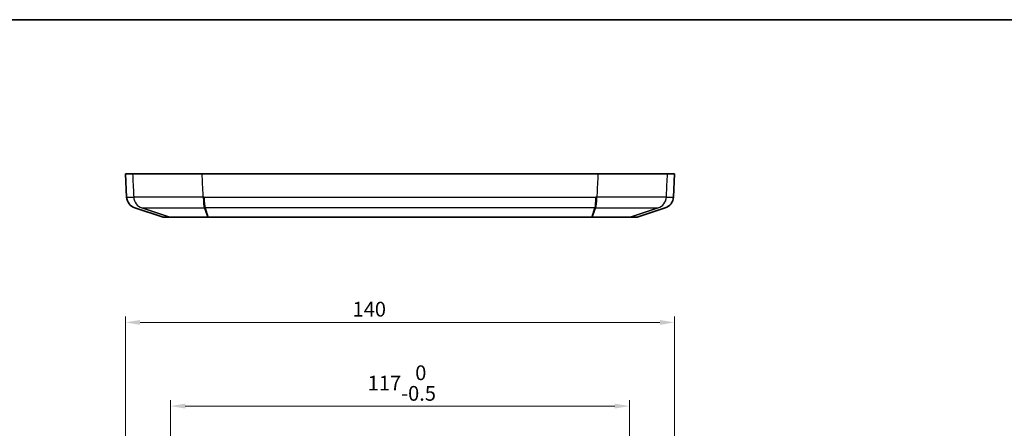
# Model space of a CAD drawing. Units: millimetres. Extents: x 22 to 3104, y 12 to 574.
# Drawn here: x 1621 to 1872, y 470 to 574 of the extents above; entities that cross this region are included whole.
import ezdxf

# ---------------------------------------------------------------- set-up
doc = ezdxf.new("R2010")
doc.units = ezdxf.units.MM
doc.header["$LTSCALE"] = 1.5
doc.layers.get('Defpoints').update_dxf_attribs({"lineweight": 25})
for name, color, linetype, lineweight in [('Border (ISO)', 7, 'Continuous', 35), ('Dimension (ISO)', 7, 'Continuous', 18), ('Dimension (ISO) @ 1', 7, 'Continuous', 18), ('Visible (ISO)', 7, 'Continuous', 35), ('Visible Narrow (ISO)', 7, 'Continuous', 25)]:
    doc.layers.add(name, color=color, linetype=linetype, lineweight=lineweight)
doc.styles.add('Note Text (TK)', font='txt')
doc.dimstyles.new('Default - Method 1b (TK)', dxfattribs={"dimscale": 1.5, "dimtxt": 2.5, "dimasz": 2.5, "dimexe": 1, "dimexo": 1.5, "dimgap": 1, "dimtad": 1, "dimtoh": 1, "dimrnd": 1e-08, "dimdsep": 46, "dimtxsty": 'Note Text (TK)', "dimcen": 0.09, "dimdle": 5, "dimclrd": 100, "dimclre": 100, "dimclrt": 7, "dimadec": 1, "dimazin": 1, "dimtfac": 1, "dimtmove": 0, "dimatfit": 3, "dimfxl": 1, "dimtolj": 1, "dimlwd": -1, "dimlwe": -1, "dimarcsym": 0})

# ---------------------------------------------------------------- blocks, each defined once
blk = doc.blocks.new('図面枠 tk図枠')
at = {"layer": 'Border (ISO)'}
blk.add_line((14.5, 289), (405.5, 289), dxfattribs=at)
blk = doc.blocks.new('*D55')
at = {"layer": 'Defpoints', "color": 0}
for p in [(1776.44, 475.58), (1659.44, 373.98), (1776.44, 373.98)]:
    blk.add_point(p, dxfattribs=at)
at = {"layer": 'Dimension (ISO)', "color": 100}
for p, q in [((1659.44, 376.23), (1659.44, 477.08)), ((1776.44, 376.23), (1776.44, 477.08)), ((1663.19, 475.58), (1772.69, 475.58))]:
    blk.add_line(p, q, dxfattribs=at)
for points in [[(1663.19, 476.2), (1663.19, 474.95), (1659.44, 475.58)], [(1772.69, 476.2), (1772.69, 474.95), (1776.44, 475.58)]]:
    blk.add_solid(points, dxfattribs=at)
at = {"layer": 'Dimension (ISO)', "color": 7, "insert": (1709.7, 481.44), "char_height": 3.75, "attachment_point": 4, "style": 'Note Text (TK)'}
blk.add_mtext('\\A1;117\\S 0^ -0.5;', dxfattribs=at)
blk = doc.blocks.new('*D54')
at = {"layer": 'Defpoints', "color": 0}
for p in [(1787.94, 496.89), (1647.94, 373.98), (1787.94, 373.98)]:
    blk.add_point(p, dxfattribs=at)
at = {"layer": 'Dimension (ISO)', "color": 100}
for p, q in [((1647.94, 376.23), (1647.94, 498.39)), ((1787.94, 376.23), (1787.94, 498.39)), ((1651.69, 496.89), (1784.19, 496.89))]:
    blk.add_line(p, q, dxfattribs=at)
for points in [[(1651.69, 497.51), (1651.69, 496.26), (1647.94, 496.89)], [(1784.19, 497.51), (1784.19, 496.26), (1787.94, 496.89)]]:
    blk.add_solid(points, dxfattribs=at)
at = {"layer": 'Dimension (ISO)', "color": 7, "insert": (1705.84, 500.26), "char_height": 3.75, "attachment_point": 4, "style": 'Note Text (TK)'}
blk.add_mtext('\\A1;140', dxfattribs=at)

msp = doc.modelspace()

# ---------------------------------------------------------------- linework, layer by layer
at = {"layer": 'Visible (ISO)'}
for p, q in [((1649.7613, 534.7399), (1647.9364, 534.7399)), ((1648.2482, 528.7904), (1647.9364, 534.7399)), ((1768.3961, 534.7399), (1667.48, 534.7399)), ((1787.9397, 534.7399), (1786.1147, 534.7399)), ((1787.6278, 528.7904), (1787.9397, 534.7399)), ((1657.5129, 523.7399), (1650.3113, 526.0961)), ((1778.3632, 523.7399), (1785.5648, 526.0961)), ((1659.2775, 523.7399), (1657.5129, 523.7399)), ((1766.8517, 523.7399), (1669.0243, 523.7399)), ((1778.3632, 523.7399), (1776.5986, 523.7399))]:
    msp.add_line(p, q, dxfattribs=at)
for centre, start, end in [((1651.2441, 528.9474), 183, 251.883511), ((1784.632, 528.9474), 288.116489, 357)]:
    msp.add_arc(centre, 3, start, end, dxfattribs=at)
for points, knots in [([(1667.48, 534.7399), (1664.8912, 534.7399), (1662.3834, 534.7399), (1657.8167, 534.7399), (1655.8011, 534.7399), (1652.8863, 534.7399), (1651.8565, 534.7399), (1650.363, 534.7399), (1649.9085, 534.7399), (1649.7613, 534.7399)], [0, 0, 0, 0, 0.78140498, 0.78140498, 1.56130867, 1.56130867, 2.17022808, 2.17022808, 2.77943543, 2.77943543, 2.77943543, 2.77943543]), ([(1786.1147, 534.7399), (1785.926, 534.7399), (1785.2319, 534.7399), (1782.911, 534.7399), (1781.3085, 534.7399), (1777.8252, 534.7399), (1776.103, 534.7399), (1772.3868, 534.7399), (1770.4144, 534.7399), (1768.3961, 534.7399)], [0, 0, 0, 0, 0.7814113, 0.7814113, 1.56132213, 1.56132213, 2.17023085, 2.17023085, 2.77943549, 2.77943549, 2.77943549, 2.77943549]), ([(1659.2775, 523.7399), (1659.2784, 523.7399), (1659.2793, 523.7399), (1659.2811, 523.7399), (1659.2821, 523.7399), (1659.283, 523.7399)], [0, 0, 0, 0, 0.0066845799, 0.0066845799, 0.0133691597, 0.0133691597, 0.0133691597, 0.0133691597]), ([(1659.283, 523.7399), (1659.3934, 523.7399), (1659.772, 523.7399), (1660.8956, 523.7399), (1661.5417, 523.7399), (1662.3132, 523.7399), (1663.065, 523.7399), (1663.9361, 523.7399), (1665.72, 523.7399), (1666.6185, 523.7399), (1668.007, 523.7399), (1668.4761, 523.7399), (1668.9501, 523.7399)], [0.01336916, 0.01336916, 0.01336916, 0.01336916, 0.78141586, 0.78141586, 1.3915361, 1.3915361, 1.3915361, 1.98607193, 1.98607193, 2.50923075, 2.50923075, 2.76949435, 2.76949435, 2.76949435, 2.76949435]), ([(1668.9501, 523.7399), (1668.9625, 523.7399), (1668.9748, 523.7399), (1668.9996, 523.7399), (1669.012, 523.7399), (1669.0243, 523.7399)], [2.7694943534, 2.7694943534, 2.7694943534, 2.7694943534, 2.7762832757, 2.7762832757, 2.7830721979, 2.7830721979, 2.7830721979, 2.7830721979]), ([(1766.8517, 523.7399), (1766.8641, 523.7399), (1766.8765, 523.7399), (1766.9012, 523.7399), (1766.9136, 523.7399), (1766.9259, 523.7399)], [0, 0, 0, 0, 0.0067890704, 0.0067890704, 0.0135781409, 0.0135781409, 0.0135781409, 0.0135781409]), ([(1766.9259, 523.7399), (1768.3242, 523.7399), (1769.6769, 523.7399), (1771.8919, 523.7399), (1772.7831, 523.7399), (1773.5554, 523.7399), (1774.308, 523.7399), (1774.9454, 523.7399), (1775.8695, 523.7399), (1776.1909, 523.7399), (1776.4873, 523.7399), (1776.5556, 523.7399), (1776.5931, 523.7399)], [0.01357814, 0.01357814, 0.01357814, 0.01357814, 0.78140985, 0.78140985, 1.39153607, 1.39153607, 1.39153607, 1.98607177, 1.98607177, 2.50922339, 2.50922339, 2.76970327, 2.76970327, 2.76970327, 2.76970327]), ([(1776.5931, 523.7399), (1776.594, 523.7399), (1776.595, 523.7399), (1776.5968, 523.7399), (1776.5977, 523.7399), (1776.5986, 523.7399)], [2.7697032651, 2.7697032651, 2.7697032651, 2.7697032651, 2.7763877027, 2.7763877027, 2.7830721404, 2.7830721404, 2.7830721404, 2.7830721404])]:
    msp.add_open_spline(points, degree=3, knots=knots, dxfattribs=at)
at = {"layer": 'Visible Narrow (ISO)'}
for p, q in [((1648.2482, 528.7904), (1650.0367, 528.7904)), ((1668.0133, 528.7904), (1767.8628, 528.7904)), ((1785.8394, 528.7904), (1787.6278, 528.7904)), ((1659.2775, 523.7399), (1652.0944, 526.0961)), ((1652.1032, 526.0961), (1659.283, 523.7399)), ((1668.9501, 523.7399), (1668.1156, 526.0961)), ((1668.2384, 526.0961), (1669.0243, 523.7399)), ((1767.6377, 526.0961), (1668.2384, 526.0961)), ((1766.8517, 523.7399), (1767.6377, 526.0961)), ((1767.7605, 526.0961), (1766.9259, 523.7399)), ((1776.5931, 523.7399), (1783.7729, 526.0961)), ((1783.7817, 526.0961), (1776.5986, 523.7399))]:
    msp.add_line(p, q, dxfattribs=at)
for centre, major_axis, ratio, start_param, end_param in [((1653.0249, 528.9474), (0, -3), 0.99742293, 4.76474886, 5.96699292), ((1653.0336, 528.9474), (-0.0005, -3), 0.99741025, 4.76490507, 5.96715913), ((1653.0411, 528.9475), (0.082, -2.9989), 0.9974049, 4.73748025, 5.9397697), ((1668.1124, 528.9475), (-0.0059, -3), 0.10953107, 4.76496581, 5.96725586), ((1668.2176, 528.9474), (0, -3), 0.10940279, 4.76474797, 5.96700229), ((1668.3402, 528.9474), (0, -3), 0.10913262, 4.76474886, 5.96699292), ((1767.5359, 528.9474), (0, -3), 0.10913262, 0.31619238, 1.51843645), ((1767.6584, 528.9474), (0, -3), 0.10940279, 0.31618302, 1.51843734), ((1767.7636, 528.9475), (0.0059, -3), 0.10953107, 0.31592945, 1.5182195), ((1782.835, 528.9475), (-0.082, -2.9989), 0.9974049, 0.34341561, 1.54570506), ((1782.8425, 528.9474), (0.0005, -3), 0.99741025, 0.31602617, 1.51828024), ((1782.8512, 528.9474), (0, -3), 0.99742293, 0.31619238, 1.51843645)]:
    msp.add_ellipse(centre, major_axis=major_axis, ratio=ratio, start_param=start_param, end_param=end_param, dxfattribs=at)
for points, knots in [([(1649.7613, 534.7399), (1649.8512, 532.9066), (1649.9411, 531.0732), (1650.031, 529.2398), (1650.0383, 529.09), (1650.0457, 528.9403), (1650.053, 528.7905)], [2.004981013, 2.004981013, 2.004981013, 2.004981013, 2.556268417, 2.556268417, 2.556268417, 2.601309838, 2.601309838, 2.601309838, 2.601309838]), ([(1667.784, 528.7905), (1667.7763, 528.9403), (1667.7687, 529.09), (1667.761, 529.2398), (1667.6673, 531.0732), (1667.5737, 532.9066), (1667.48, 534.7399)], [-2.601309683, -2.601309683, -2.601309683, -2.601309683, -2.556268417, -2.556268417, -2.556268417, -2.004981013, -2.004981013, -2.004981013, -2.004981013]), ([(1768.3961, 534.7399), (1768.3024, 532.9066), (1768.2087, 531.0732), (1768.115, 529.2398), (1768.1074, 529.09), (1768.0997, 528.9403), (1768.0921, 528.7905)], [2.004981013, 2.004981013, 2.004981013, 2.004981013, 2.556268417, 2.556268417, 2.556268417, 2.601309683, 2.601309683, 2.601309683, 2.601309683]), ([(1785.8231, 528.7905), (1785.8304, 528.9403), (1785.8377, 529.09), (1785.8451, 529.2398), (1785.935, 531.0732), (1786.0249, 532.9066), (1786.1147, 534.7399)], [-2.601309838, -2.601309838, -2.601309838, -2.601309838, -2.556268417, -2.556268417, -2.556268417, -2.004981013, -2.004981013, -2.004981013, -2.004981013]), ([(1650.0455, 528.7904), (1650.0447, 528.7904), (1650.044, 528.7904), (1650.0425, 528.7904), (1650.0418, 528.7904), (1650.0411, 528.7904), (1650.0403, 528.7904), (1650.0396, 528.7904), (1650.0381, 528.7904), (1650.0374, 528.7904), (1650.0367, 528.7904)], [0, 0, 0, 0, 0.0030381417, 0.0030381417, 0.0060762835, 0.0060762835, 0.0060762835, 0.0091144252, 0.0091144252, 0.012152567, 0.012152567, 0.012152567, 0.012152567]), ([(1650.053, 528.7905), (1650.0518, 528.7904), (1650.0505, 528.7904), (1650.048, 528.7904), (1650.0467, 528.7904), (1650.0455, 528.7904)], [0, 0, 0, 0, 0.0052294184, 0.0052294184, 0.0104588367, 0.0104588367, 0.0104588367, 0.0104588367]), ([(1667.784, 528.7905), (1665.1723, 528.7777), (1662.6187, 528.7679), (1658.5716, 528.7574), (1656.971, 528.755), (1655.5872, 528.755), (1654.1845, 528.755), (1653.005, 528.7574), (1650.9413, 528.7681), (1650.2411, 528.7779), (1650.053, 528.7905)], [0, 0, 0, 0, 0.67024703, 0.67024703, 1.1789397, 1.1789397, 1.1789397, 1.69456531, 1.69456531, 2.3578794, 2.3578794, 2.3578794, 2.3578794]), ([(1667.8899, 528.7904), (1667.8722, 528.7904), (1667.8546, 528.7904), (1667.8193, 528.7904), (1667.8016, 528.7904), (1667.784, 528.7905)], [0, 0, 0, 0, 0.0052906325, 0.0052906325, 0.0105812651, 0.0105812651, 0.0105812651, 0.0105812651]), ([(1668.0133, 528.7904), (1668.003, 528.7904), (1667.9927, 528.7904), (1667.9721, 528.7904), (1667.9618, 528.7904), (1667.9516, 528.7904), (1667.9413, 528.7904), (1667.931, 528.7904), (1667.9104, 528.7904), (1667.9001, 528.7904), (1667.8899, 528.7904)], [0, 0, 0, 0, 0.0030832288, 0.0030832288, 0.0061664577, 0.0061664577, 0.0061664577, 0.0092496865, 0.0092496865, 0.0123329154, 0.0123329154, 0.0123329154, 0.0123329154]), ([(1767.9862, 528.7904), (1767.9759, 528.7904), (1767.9656, 528.7904), (1767.9451, 528.7904), (1767.9348, 528.7904), (1767.9245, 528.7904), (1767.9142, 528.7904), (1767.9039, 528.7904), (1767.8834, 528.7904), (1767.8731, 528.7904), (1767.8628, 528.7904)], [0, 0, 0, 0, 0.0030832288, 0.0030832288, 0.0061664577, 0.0061664577, 0.0061664577, 0.0092496865, 0.0092496865, 0.0123329154, 0.0123329154, 0.0123329154, 0.0123329154]), ([(1768.0921, 528.7905), (1768.0744, 528.7904), (1768.0568, 528.7904), (1768.0215, 528.7904), (1768.0038, 528.7904), (1767.9862, 528.7904)], [0, 0, 0, 0, 0.0052906325, 0.0052906325, 0.0105812651, 0.0105812651, 0.0105812651, 0.0105812651]), ([(1785.8231, 528.7905), (1785.635, 528.7779), (1784.9348, 528.7681), (1782.8711, 528.7574), (1781.6915, 528.755), (1780.2889, 528.755), (1778.905, 528.755), (1777.3045, 528.7574), (1773.2574, 528.7679), (1770.7038, 528.7777), (1768.0921, 528.7905)], [0, 0, 0, 0, 0.66331409, 0.66331409, 1.1789397, 1.1789397, 1.1789397, 1.68763237, 1.68763237, 2.3578794, 2.3578794, 2.3578794, 2.3578794]), ([(1785.8306, 528.7904), (1785.8294, 528.7904), (1785.8281, 528.7904), (1785.8256, 528.7904), (1785.8243, 528.7904), (1785.8231, 528.7905)], [0, 0, 0, 0, 0.0052294184, 0.0052294184, 0.0104588367, 0.0104588367, 0.0104588367, 0.0104588367]), ([(1785.8394, 528.7904), (1785.8379, 528.7904), (1785.8365, 528.7904), (1785.8335, 528.7904), (1785.8321, 528.7904), (1785.8306, 528.7904)], [0, 0, 0, 0, 0.0060765245, 0.0060765245, 0.012152567, 0.012152567, 0.012152567, 0.012152567]), ([(1652.0944, 526.0961), (1652.0951, 526.0961), (1652.0959, 526.0961), (1652.0973, 526.0961), (1652.0981, 526.0961), (1652.0988, 526.0961), (1652.0995, 526.0961), (1652.1002, 526.0961), (1652.1017, 526.0961), (1652.1024, 526.0961), (1652.1032, 526.0961)], [-0.012152567, -0.012152567, -0.012152567, -0.012152567, -0.0091144252, -0.0091144252, -0.0060762835, -0.0060762835, -0.0060762835, -0.0030381417, -0.0030381417, 0, 0, 0, 0]), ([(1652.1032, 526.0961), (1652.1045, 526.0961), (1652.1059, 526.0961), (1652.1085, 526.0961), (1652.1099, 526.0961), (1652.1112, 526.0962)], [-0.0104588367, -0.0104588367, -0.0104588367, -0.0104588367, -0.0052294184, -0.0052294184, 0, 0, 0, 0]), ([(1652.1112, 526.0962), (1652.2815, 526.0999), (1652.9102, 526.1026), (1654.7608, 526.1056), (1655.8179, 526.1062), (1657.0749, 526.1062), (1658.3149, 526.1062), (1659.7489, 526.1056), (1663.3752, 526.1027), (1665.6635, 526.1), (1668.0047, 526.0962)], [-2.3578794, -2.3578794, -2.3578794, -2.3578794, -1.69456531, -1.69456531, -1.1789397, -1.1789397, -1.1789397, -0.67024703, -0.67024703, 0, 0, 0, 0]), ([(1668.0047, 526.0962), (1668.0232, 526.0961), (1668.0417, 526.0961), (1668.0786, 526.0961), (1668.0971, 526.0961), (1668.1156, 526.0961)], [-0.0105812651, -0.0105812651, -0.0105812651, -0.0105812651, -0.0052906325, -0.0052906325, 0, 0, 0, 0]), ([(1668.1156, 526.0961), (1668.1258, 526.0961), (1668.1361, 526.0961), (1668.1565, 526.0961), (1668.1668, 526.0961), (1668.177, 526.0961), (1668.1872, 526.0961), (1668.1975, 526.0961), (1668.2179, 526.0961), (1668.2282, 526.0961), (1668.2384, 526.0961)], [-0.0123329154, -0.0123329154, -0.0123329154, -0.0123329154, -0.0092496865, -0.0092496865, -0.0061664577, -0.0061664577, -0.0061664577, -0.0030832288, -0.0030832288, 0, 0, 0, 0]), ([(1767.6377, 526.0961), (1767.6479, 526.0961), (1767.6581, 526.0961), (1767.6786, 526.0961), (1767.6888, 526.0961), (1767.6991, 526.0961), (1767.7093, 526.0961), (1767.7195, 526.0961), (1767.74, 526.0961), (1767.7502, 526.0961), (1767.7605, 526.0961)], [-0.0123329154, -0.0123329154, -0.0123329154, -0.0123329154, -0.0092496865, -0.0092496865, -0.0061664577, -0.0061664577, -0.0061664577, -0.0030832288, -0.0030832288, 0, 0, 0, 0]), ([(1767.7605, 526.0961), (1767.779, 526.0961), (1767.7974, 526.0961), (1767.8344, 526.0961), (1767.8529, 526.0961), (1767.8714, 526.0962)], [-0.0105812651, -0.0105812651, -0.0105812651, -0.0105812651, -0.0052906325, -0.0052906325, 0, 0, 0, 0]), ([(1767.8714, 526.0962), (1770.2126, 526.1), (1772.5008, 526.1027), (1776.1271, 526.1056), (1777.5612, 526.1062), (1778.8012, 526.1062), (1780.0581, 526.1062), (1781.1153, 526.1056), (1782.9658, 526.1026), (1783.5946, 526.0999), (1783.7649, 526.0962)], [-2.3578794, -2.3578794, -2.3578794, -2.3578794, -1.68763237, -1.68763237, -1.1789397, -1.1789397, -1.1789397, -0.66331409, -0.66331409, 0, 0, 0, 0]), ([(1783.7649, 526.0962), (1783.7662, 526.0961), (1783.7675, 526.0961), (1783.7702, 526.0961), (1783.7716, 526.0961), (1783.7729, 526.0961)], [-0.0104588367, -0.0104588367, -0.0104588367, -0.0104588367, -0.0052294184, -0.0052294184, 0, 0, 0, 0]), ([(1783.7729, 526.0961), (1783.7744, 526.0961), (1783.7758, 526.0961), (1783.7787, 526.0961), (1783.7802, 526.0961), (1783.7817, 526.0961)], [-0.012152567, -0.012152567, -0.012152567, -0.012152567, -0.0060765245, -0.0060765245, 0, 0, 0, 0])]:
    msp.add_open_spline(points, degree=3, knots=knots, dxfattribs=at)

# ---------------------------------------------------------------- block references
at = {"xscale": 2, "yscale": 2, "zscale": 2}
msp.add_blockref('図面枠 tk図枠', (1461.25, -4), dxfattribs=at)

# ---------------------------------------------------------------- dimensions: what is measured, and where the dimension line sits
at = {"layer": 'Dimension (ISO) @ 1', "color": 100}
for base, p1, p2, override, picture, middle in [((1787.9397, 496.8865), (1647.9364, 373.9824), (1787.9397, 373.9824), {"dimscale": 1, "dimtxt": 3.75, "dimasz": 3.75, "dimexe": 1.5, "dimexo": 2.25, "dimgap": 1.5, "dimtoh": 0, "dimdec": 2, "dimcen": 0.135, "dimtp": 0, "dimtm": 0, "dimtdec": 2, "dimtix": 0, "dimtofl": 0, "dimtmove": 0, "dimatfit": 1}, '*D54', (1709.5482, 496.8865)), ((1776.4397, 475.5773), (1659.4364, 373.9824), (1776.4397, 373.9824), {"dimscale": 1, "dimtxt": 3.75, "dimasz": 3.75, "dimexe": 1.5, "dimexo": 2.25, "dimgap": 1.5, "dimtoh": 0, "dimdec": 2, "dimcen": 0.135, "dimtol": 1, "dimlim": 0, "dimtp": 0, "dimtm": 0.5, "dimtdec": 1, "dimtix": 0, "dimtofl": 0, "dimtmove": 0, "dimatfit": 1}, '*D55', (1717.938, 475.5773))]:
    dim = msp.add_linear_dim(base=base, p1=p1, p2=p2, angle=180, dimstyle='Default - Method 1b (TK)', override=override, dxfattribs=at)
    dim.commit()
    dim.dimension.update_dxf_attribs({"geometry": picture, "text_midpoint": middle, "dimtype": 128})

doc.saveas('drawing.dxf')
